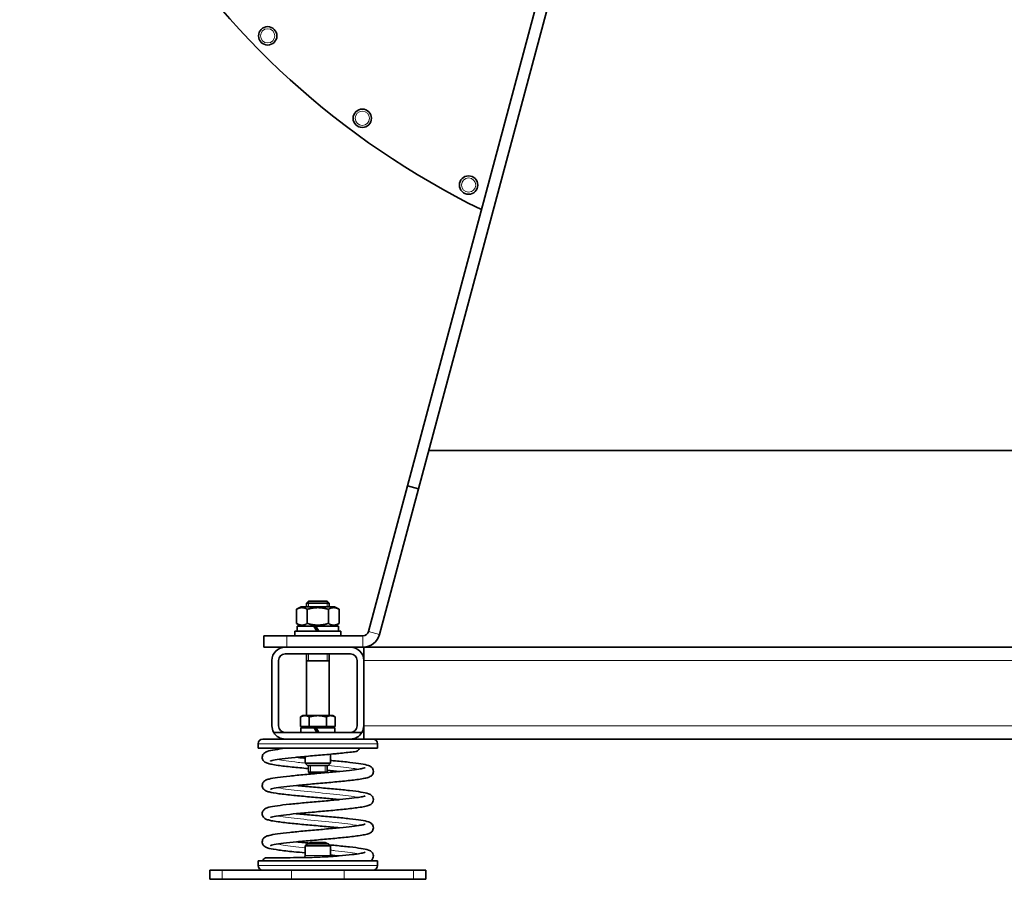
# Model space of a CAD drawing. Units: millimetres. Extents: x -605 to 5484, y -785 to 2089.
# Drawn here: x 1224 to 1652, y 1006 to 1380 of the extents above; entities that cross this region are included whole.
import ezdxf

# ---------------------------------------------------------------- set-up
doc = ezdxf.new("R2010")
doc.units = ezdxf.units.MM
doc.layers.add('Widoczne (ISO)', color=1, linetype='Continuous', lineweight=35)
doc.layers.add('Widoczne wąskie (ISO)', color=3, linetype='Continuous', lineweight=9)

msp = doc.modelspace()

# ---------------------------------------------------------------- linework, layer by layer
at = {"layer": 'Widoczne (ISO)'}
for p, q in [((1392.51, 1177.21), (1464.98, 1447.67)), ((1469.81, 1446.38), (1397.34, 1175.92)), ((1805.15, 1192.63), (1401.81, 1192.63)), ((1392.51, 1177.21), (1375.54, 1113.87)), ((1397.34, 1175.92), (1380.36, 1112.58)), ((1397.34, 1175.92), (1392.51, 1177.21)), ((1346.18, 1124.62), (1344.24, 1123.5)), ((1344.24, 1123.5), (1344.24, 1117.34)), ((1360.78, 1124.62), (1346.18, 1124.62)), ((1349.4, 1127.02), (1348.48, 1126.1)), ((1358.48, 1126.1), (1348.48, 1126.1)), ((1348.48, 1124.62), (1348.48, 1126.1)), ((1348.86, 1123.5), (1348.86, 1117.34)), ((1349.4, 1127.02), (1357.56, 1127.02)), ((1357.56, 1127.02), (1358.48, 1126.1)), ((1358.1, 1123.5), (1358.1, 1117.34)), ((1358.48, 1124.62), (1358.48, 1126.1)), ((1360.78, 1124.62), (1362.72, 1123.5)), ((1362.72, 1123.5), (1362.72, 1117.34)), ((1346.18, 1116.22), (1344.24, 1117.34)), ((1344.43, 1116.22), (1351.77, 1116.22)), ((1344.43, 1114.02), (1344.43, 1116.22)), ((1351.77, 1116.22), (1353.04, 1114.02)), ((1351.77, 1116.22), (1352.65, 1116.22)), ((1353.92, 1114.02), (1352.65, 1116.22)), ((1352.65, 1116.22), (1362.53, 1116.22)), ((1360.78, 1116.22), (1362.72, 1117.34)), ((1362.53, 1114.02), (1362.53, 1116.22)), ((1330.04, 1112.02), (1340.04, 1112.02)), ((1330.04, 1112.02), (1330.04, 1107.02)), ((1373.12, 1112.02), (1340.04, 1112.02)), ((1343.48, 1114.02), (1363.48, 1114.02)), ((1343.48, 1112.02), (1343.48, 1114.02)), ((1363.48, 1112.02), (1363.48, 1114.02)), ((1339.28, 1107.02), (1330.04, 1107.02)), ((1339.28, 1107.02), (1367.68, 1107.02)), ((1373.12, 1107.02), (1367.68, 1107.02)), ((1373.48, 1107.02), (1826.27, 1107.02)), ((1373.48, 1107.02), (1373.48, 1101.22)), ((1367.68, 1104.12), (1339.28, 1104.12)), ((1348.48, 1077.22), (1348.48, 1104.12)), ((1358.48, 1077.22), (1358.48, 1104.12)), ((1333.48, 1072.82), (1333.48, 1101.22)), ((1336.38, 1101.22), (1336.38, 1072.82)), ((1358.48, 1101.02), (1348.48, 1101.02)), ((1370.58, 1072.82), (1370.58, 1101.22)), ((1373.48, 1101.22), (1373.48, 1072.82)), ((1346.98, 1077.22), (1345.98, 1076.64)), ((1345.98, 1072.52), (1345.98, 1076.64)), ((1347.85, 1077.22), (1346.98, 1077.22)), ((1353.48, 1077.22), (1347.85, 1077.22)), ((1349.73, 1072.52), (1349.73, 1076.64)), ((1359.11, 1077.22), (1353.48, 1077.22)), ((1357.23, 1072.52), (1357.23, 1076.64)), ((1359.98, 1077.22), (1359.11, 1077.22)), ((1359.98, 1077.22), (1360.99, 1076.64)), ((1360.99, 1072.52), (1360.99, 1076.64)), ((1349.73, 1072.52), (1345.98, 1072.52)), ((1346.08, 1071.92), (1351.93, 1071.92)), ((1346.08, 1069.92), (1346.08, 1071.92)), ((1347.67, 1072.52), (1347.67, 1071.92)), ((1357.23, 1072.52), (1349.73, 1072.52)), ((1351.93, 1071.92), (1352.73, 1071.92)), ((1351.93, 1071.92), (1353.08, 1069.92)), ((1352.73, 1071.92), (1360.88, 1071.92)), ((1353.88, 1069.92), (1352.73, 1071.92)), ((1360.99, 1072.52), (1357.23, 1072.52)), ((1359.3, 1072.52), (1359.3, 1071.92)), ((1360.88, 1069.92), (1360.88, 1071.92)), ((1373.48, 1072.82), (1373.48, 1067.02)), ((1339.28, 1069.92), (1334.26, 1069.92)), ((1339.28, 1069.92), (1367.68, 1069.92)), ((1372.7, 1069.92), (1367.68, 1069.92)), ((1327.48, 1063.02), (1327.48, 1065.02)), ((1329.48, 1067.02), (1339.28, 1067.02)), ((1340.21, 1067.02), (1339.28, 1067.02)), ((1340.21, 1067.02), (1366.75, 1067.02)), ((1367.68, 1067.02), (1366.75, 1067.02)), ((1367.68, 1067.02), (1377.48, 1067.02)), ((1377.48, 1067.02), (1829.48, 1067.02)), ((1379.48, 1063.02), (1379.48, 1065.02)), ((1379.48, 1063.02), (1327.48, 1063.02)), ((1347.98, 1059.47), (1347.98, 1056.52)), ((1358.98, 1060.45), (1358.98, 1056.52)), ((1360.75, 1060.62), (1361.48, 1060.62)), ((1358.98, 1056.52), (1347.98, 1056.52)), ((1348.98, 1055.52), (1347.98, 1056.52)), ((1348.98, 1055.52), (1357.98, 1055.52)), ((1349.48, 1055.52), (1349.48, 1052.69)), ((1357.48, 1055.52), (1357.48, 1052.69)), ((1357.98, 1055.52), (1358.98, 1056.52)), ((1349.48, 1052.69), (1357.48, 1052.69)), ((1350.25, 1051.92), (1349.48, 1052.69)), ((1351.49, 1051.92), (1350.25, 1051.92)), ((1357.23, 1052.43), (1357.48, 1052.69)), ((1348.98, 1021.52), (1347.98, 1020.52)), ((1358.98, 1020.52), (1347.98, 1020.52)), ((1347.98, 1020.52), (1347.98, 1016.32)), ((1348.98, 1021.52), (1357.98, 1021.52)), ((1350.25, 1022.02), (1349.48, 1021.64)), ((1357.48, 1021.64), (1349.48, 1021.64)), ((1349.48, 1021.52), (1349.48, 1021.64)), ((1350.25, 1022.02), (1356.71, 1022.02)), ((1356.71, 1022.02), (1357.48, 1021.64)), ((1357.48, 1021.52), (1357.48, 1021.64)), ((1357.98, 1021.52), (1358.98, 1020.52)), ((1358.98, 1020.52), (1358.98, 1016.32)), ((1379.48, 1014.02), (1327.48, 1014.02)), ((1327.48, 1012.02), (1327.48, 1014.02)), ((1331.48, 1015.42), (1336.98, 1015.42)), ((1379.48, 1012.02), (1379.48, 1014.02)), ((1306.48, 1010.02), (1311.8, 1010.02)), ((1306.48, 1006.02), (1306.48, 1010.02)), ((1342.04, 1010.02), (1311.8, 1010.02)), ((1342.04, 1010.02), (1364.92, 1010.02)), ((1395.16, 1010.02), (1364.92, 1010.02)), ((1395.16, 1010.02), (1400.48, 1010.02)), ((1400.48, 1006.02), (1400.48, 1010.02)), ((1311.8, 1006.02), (1306.48, 1006.02)), ((1311.8, 1006.02), (1342.04, 1006.02)), ((1364.92, 1006.02), (1342.04, 1006.02)), ((1364.92, 1006.02), (1395.16, 1006.02)), ((1400.48, 1006.02), (1395.16, 1006.02))]:
    msp.add_line(p, q, dxfattribs=at)
for centre in [(1331.65, 1373.01), (1372.85, 1337.14), (1419.11, 1308.09)]:
    msp.add_circle(centre, 4, dxfattribs=at)
for centre, radius, start, end in [((1582.58, 1619.72), 358.9, 180, 243.9045), ((1373.12, 1114.52), 2.5, 270, 345), ((1373.12, 1114.52), 7.5, 270, 345), ((1339.28, 1101.22), 5.8, 90, 180), ((1367.68, 1101.22), 5.8, 0, 90), ((1339.28, 1101.22), 2.9, 90, 180), ((1367.68, 1101.22), 2.9, 0, 90), ((1339.28, 1072.82), 5.8, 180, 210), ((1339.28, 1072.82), 2.9, 180, 270), ((1367.68, 1072.82), 2.9, 270, 0), ((1367.68, 1072.82), 5.8, 330, 0), ((1339.28, 1072.82), 5.8, 210, 270), ((1367.68, 1072.82), 5.8, 270, 330), ((1329.48, 1065.02), 2, 90, 180), ((1377.48, 1065.02), 2, 0, 90), ((1346.98, 1016.32), 1, 303.749, 0), ((1359.98, 1016.32), 1, 180, 202.6782), ((1329.48, 1012.02), 2, 180, 270), ((1347.98, 1014.82), 0.8, 123.749, 124.2582), ((1377.48, 1012.02), 2, 270, 0)]:
    msp.add_arc(centre, radius, start, end, dxfattribs=at)
msp.add_ellipse((1336.98, 1013.22), major_axis=(0, 2.2), ratio=0.750257, start_param=6.271122, end_param=6.283185, dxfattribs=at)
for points, weights in [([(1348.86, 1123.5), (1346.55, 1124.83), (1344.24, 1123.5)], [1, 1.15470053838, 1]), ([(1358.1, 1123.5), (1353.48, 1124.83), (1348.86, 1123.5)], [1, 1.15470053838, 1]), ([(1362.72, 1123.5), (1360.41, 1124.83), (1358.1, 1123.5)], [1, 1.15470053838, 1]), ([(1344.24, 1117.34), (1346.55, 1116), (1348.86, 1117.34)], [1, 1.15470053838, 1]), ([(1348.86, 1117.34), (1353.48, 1116), (1358.1, 1117.34)], [1, 1.15470053838, 1]), ([(1358.1, 1117.34), (1360.41, 1116), (1362.72, 1117.34)], [1, 1.15470053838, 1]), ([(1347.85, 1077.22), (1346.98, 1077.22), (1345.98, 1076.64)], [1, 1.0379548493, 1]), ([(1349.73, 1076.64), (1348.72, 1077.22), (1347.85, 1077.22)], [1, 1.0379548493, 1]), ([(1353.48, 1077.22), (1351.74, 1077.22), (1349.73, 1076.64)], [1, 1.0379548493, 1]), ([(1357.23, 1076.64), (1355.22, 1077.22), (1353.48, 1077.22)], [1, 1.0379548493, 1]), ([(1359.11, 1077.22), (1358.24, 1077.22), (1357.23, 1076.64)], [1, 1.0379548493, 1]), ([(1360.99, 1076.64), (1359.98, 1077.22), (1359.11, 1077.22)], [1, 1.0379548493, 1]), ([(1361.48, 1060.69), (1361.48, 1060.62), (1361.48, 1060.62)], [1.01633113041, 1.01189082818, 1])]:
    msp.add_rational_spline(points, weights, degree=2, dxfattribs=at)
for points, knots in [([(1349.48, 1054.19), (1349.37, 1054.2), (1349.25, 1054.21), (1346.76, 1054.43), (1344.42, 1054.65), (1340.01, 1055.1), (1337.91, 1055.34), (1335.08, 1055.74), (1334.1, 1055.89), (1332.62, 1056.19), (1332.06, 1056.33), (1331.04, 1056.67), (1330.54, 1056.81), (1329.82, 1057.58), (1329.67, 1057.76), (1329.44, 1058.2), (1329.35, 1058.46), (1329.27, 1059), (1329.27, 1059.29), (1329.38, 1059.82), (1329.48, 1060.07), (1329.72, 1060.5), (1329.87, 1060.67), (1330.24, 1061.05), (1330.47, 1061.2), (1330.96, 1061.47), (1331.22, 1061.58), (1332.36, 1061.97), (1333.43, 1062.18), (1336.13, 1062.61), (1337.69, 1062.82), (1339.46, 1063.02)], [53.224181, 53.224181, 53.224181, 53.224181, 53.259487, 53.259487, 53.989111, 53.989111, 54.788407, 54.788407, 55.31172, 55.31172, 55.73749, 55.73749, 56.174258, 56.174258, 56.281302, 56.281302, 56.388498, 56.388498, 56.495722, 56.495722, 56.602871, 56.602871, 56.709778, 56.709778, 56.884712, 56.884712, 57.117032, 57.117032, 57.860167, 57.860167, 58.537589, 58.537589, 58.537589, 58.537589]), ([(1349.48, 1054.19), (1349.37, 1054.2), (1349.25, 1054.21), (1346.76, 1054.43), (1344.42, 1054.65), (1340.01, 1055.1), (1337.91, 1055.34), (1335.08, 1055.74), (1334.1, 1055.89), (1332.62, 1056.19), (1332.06, 1056.33), (1331.04, 1056.67), (1330.54, 1056.81), (1329.82, 1057.58), (1329.67, 1057.76), (1329.44, 1058.2), (1329.35, 1058.46), (1329.27, 1059), (1329.27, 1059.29), (1329.38, 1059.82), (1329.48, 1060.07), (1329.72, 1060.5), (1329.87, 1060.67), (1330.24, 1061.05), (1330.47, 1061.2), (1330.96, 1061.47), (1331.22, 1061.58), (1332.36, 1061.97), (1333.43, 1062.18), (1336.13, 1062.61), (1337.69, 1062.82), (1339.46, 1063.02)], [53.224181, 53.224181, 53.224181, 53.224181, 53.259487, 53.259487, 53.989111, 53.989111, 54.788407, 54.788407, 55.31172, 55.31172, 55.73749, 55.73749, 56.174258, 56.174258, 56.281302, 56.281302, 56.388498, 56.388498, 56.495722, 56.495722, 56.602871, 56.602871, 56.709778, 56.709778, 56.884712, 56.884712, 57.117032, 57.117032, 57.860167, 57.860167, 58.537589, 58.537589, 58.537589, 58.537589]), ([(1370.15, 1061.63), (1368.45, 1061.4), (1366.41, 1061.18), (1362.07, 1060.74), (1359.72, 1060.52), (1355, 1060.1), (1352.57, 1059.88), (1347.91, 1059.46), (1345.63, 1059.25), (1341.49, 1058.84), (1339.58, 1058.63), (1336.4, 1058.23), (1335.08, 1058.02), (1333.72, 1057.75), (1333.37, 1057.66), (1332.94, 1057.54), (1332.81, 1057.48), (1332.81, 1057.48)], [0, 0, 0, 0, 0.758468, 0.758468, 1.486619, 1.486619, 2.199985, 2.199985, 2.906511, 2.906511, 3.606301, 3.606301, 4.293775, 4.293775, 4.612217, 4.612217, 4.869701, 4.869701, 4.869701, 4.869701]), ([(1344.05, 1059.1), (1345.14, 1058.99), (1346.27, 1058.88), (1347.61, 1058.76), (1347.8, 1058.74), (1347.98, 1058.72)], [7.8240459, 7.8240459, 7.8240459, 7.8240459, 8.1868332, 8.1868332, 8.2444387, 8.2444387, 8.2444387, 8.2444387]), ([(1371.52, 1063.02), (1371.47, 1062.83), (1371.4, 1062.66), (1371.31, 1062.5), (1371.03, 1062.01), (1370.6, 1061.7), (1370.15, 1061.63)], [0.372169, 0.372169, 0.372169, 0.372169, 0.645399, 0.645399, 0.645399, 1.471413, 1.471413, 1.471413, 1.471413]), ([(1362.91, 1040.7), (1361.03, 1040.88), (1359.01, 1041.07), (1354.62, 1041.46), (1352.19, 1041.68), (1347.47, 1042.1), (1345.12, 1042.32), (1340.56, 1042.77), (1338.34, 1043.02), (1334.78, 1043.51), (1333.37, 1043.74), (1331.75, 1044.16), (1331.28, 1044.29), (1330.52, 1044.69), (1330.24, 1044.86), (1329.81, 1045.32), (1329.67, 1045.5), (1329.44, 1045.95), (1329.35, 1046.2), (1329.27, 1046.74), (1329.27, 1047.03), (1329.38, 1047.56), (1329.48, 1047.81), (1329.73, 1048.23), (1329.87, 1048.41), (1330.27, 1048.81), (1330.51, 1048.96), (1331.23, 1049.35), (1331.68, 1049.48), (1333.19, 1049.88), (1334.43, 1050.09), (1337.49, 1050.53), (1339.3, 1050.74), (1343.28, 1051.16), (1345.49, 1051.37), (1350.03, 1051.79), (1352.4, 1052), (1357.03, 1052.41), (1359.33, 1052.62), (1363.53, 1053.02), (1365.49, 1053.22), (1368.77, 1053.6), (1370.16, 1053.78), (1372.06, 1054.08), (1372.73, 1054.2), (1373.73, 1054.42), (1374.09, 1054.55), (1374.14, 1054.57), (1374.15, 1054.57), (1374.15, 1054.57)], [37.694916, 37.694916, 37.694916, 37.694916, 38.321965, 38.321965, 39.035095, 39.035095, 39.761276, 39.761276, 40.587492, 40.587492, 41.381929, 41.381929, 41.80773, 41.80773, 42.022922, 42.022922, 42.129968, 42.129968, 42.237166, 42.237166, 42.34439, 42.34439, 42.451537, 42.451537, 42.558441, 42.558441, 42.748537, 42.748537, 43.162866, 43.162866, 43.896326, 43.896326, 44.612289, 44.612289, 45.320631, 45.320631, 46.022786, 46.022786, 46.715825, 46.715825, 47.386888, 47.386888, 48.000374, 48.000374, 48.428271, 48.428271, 48.860447, 48.860447, 48.894679, 48.894679, 48.894679, 48.894679]), ([(1358.98, 1057.74), (1359.73, 1057.67), (1360.47, 1057.6), (1363.41, 1057.32), (1365.53, 1057.11), (1369.26, 1056.69), (1370.93, 1056.47), (1373.66, 1056.03), (1374.7, 1055.82), (1375.84, 1055.4), (1376.11, 1055.29), (1376.6, 1054.99), (1376.82, 1054.83), (1377.18, 1054.43), (1377.33, 1054.23), (1377.59, 1053.7), (1377.68, 1053.33), (1377.68, 1052.66), (1377.62, 1052.34), (1377.39, 1051.79), (1377.23, 1051.55), (1376.89, 1051.16), (1376.71, 1051.01), (1376.28, 1050.73), (1376.06, 1050.62), (1375.25, 1050.28), (1374.65, 1050.13), (1373.12, 1049.81), (1372.19, 1049.65), (1369.44, 1049.25), (1367.35, 1049.01), (1362.95, 1048.56), (1360.63, 1048.34), (1355.93, 1047.91), (1353.5, 1047.7), (1348.81, 1047.28), (1346.5, 1047.07), (1342.26, 1046.65), (1340.29, 1046.44), (1336.97, 1046.04), (1335.55, 1045.83), (1334.04, 1045.55), (1333.64, 1045.46), (1333.08, 1045.32), (1332.89, 1045.25), (1332.82, 1045.22), (1332.81, 1045.22), (1332.81, 1045.22)], [9.355626, 9.355626, 9.355626, 9.355626, 9.587309, 9.587309, 10.297557, 10.297557, 11.016941, 11.016941, 11.761774, 11.761774, 11.997931, 11.997931, 12.162271, 12.162271, 12.271974, 12.271974, 12.413472, 12.413472, 12.535584, 12.535584, 12.658835, 12.658835, 12.794719, 12.794719, 12.992627, 12.992627, 13.493871, 13.493871, 14.005573, 14.005573, 14.816615, 14.816615, 15.54816, 15.54816, 16.262685, 16.262685, 16.970007, 16.970007, 17.670821, 17.670821, 18.36061, 18.36061, 18.684088, 18.684088, 18.966812, 18.966812, 19.025166, 19.025166, 19.025166, 19.025166]), ([(1362.91, 1040.7), (1361.03, 1040.88), (1359.01, 1041.07), (1354.62, 1041.46), (1352.19, 1041.68), (1347.47, 1042.1), (1345.12, 1042.32), (1340.56, 1042.77), (1338.34, 1043.02), (1334.78, 1043.51), (1333.37, 1043.74), (1331.75, 1044.16), (1331.28, 1044.29), (1330.52, 1044.69), (1330.24, 1044.86), (1329.81, 1045.32), (1329.67, 1045.5), (1329.44, 1045.95), (1329.35, 1046.2), (1329.27, 1046.74), (1329.27, 1047.03), (1329.38, 1047.56), (1329.48, 1047.81), (1329.73, 1048.23), (1329.87, 1048.41), (1330.27, 1048.81), (1330.51, 1048.96), (1331.23, 1049.35), (1331.68, 1049.48), (1333.19, 1049.88), (1334.43, 1050.09), (1337.49, 1050.53), (1339.3, 1050.74), (1343.28, 1051.16), (1345.49, 1051.37), (1348.98, 1051.69), (1350.23, 1051.81), (1351.49, 1051.92)], [37.694916, 37.694916, 37.694916, 37.694916, 38.321965, 38.321965, 39.035095, 39.035095, 39.761276, 39.761276, 40.587492, 40.587492, 41.381929, 41.381929, 41.80773, 41.80773, 42.022922, 42.022922, 42.129968, 42.129968, 42.237166, 42.237166, 42.34439, 42.34439, 42.451537, 42.451537, 42.558441, 42.558441, 42.748537, 42.748537, 43.162866, 43.162866, 43.896326, 43.896326, 44.612289, 44.612289, 45.320631, 45.320631, 45.698372, 45.698372, 45.698372, 45.698372]), ([(1357.23, 1052.43), (1358.68, 1052.56), (1360.1, 1052.69), (1361.95, 1052.87), (1362.43, 1052.92), (1362.91, 1052.96)], [46.274409, 46.274409, 46.274409, 46.274409, 46.715825, 46.715825, 46.8746878, 46.8746878, 46.8746878, 46.8746878]), ([(1344.05, 1046.83), (1345.11, 1046.72), (1346.21, 1046.62), (1349.55, 1046.31), (1351.9, 1046.1), (1356.55, 1045.69), (1358.9, 1045.48), (1363.33, 1045.06), (1365.44, 1044.85), (1369.19, 1044.43), (1370.86, 1044.21), (1373.61, 1043.77), (1374.66, 1043.56), (1375.81, 1043.15), (1376.07, 1043.04), (1376.57, 1042.75), (1376.8, 1042.59), (1377.18, 1042.17), (1377.33, 1041.97), (1377.59, 1041.42), (1377.68, 1041.06), (1377.68, 1040.38), (1377.61, 1040.06), (1377.39, 1039.52), (1377.23, 1039.28), (1376.89, 1038.89), (1376.7, 1038.74), (1376.28, 1038.46), (1376.05, 1038.35), (1375.23, 1038.01), (1374.62, 1037.85), (1373.07, 1037.53), (1372.14, 1037.38), (1369.37, 1036.98), (1367.28, 1036.74), (1362.88, 1036.28), (1360.56, 1036.06), (1355.86, 1035.64), (1353.43, 1035.43), (1348.74, 1035.01), (1346.43, 1034.8), (1342.2, 1034.38), (1340.24, 1034.17), (1336.92, 1033.77), (1335.52, 1033.56), (1334.02, 1033.28), (1333.62, 1033.19), (1333.07, 1033.04), (1332.88, 1032.98), (1332.82, 1032.95), (1332.81, 1032.95), (1332.81, 1032.95)], [21.979359, 21.979359, 21.979359, 21.979359, 22.332716, 22.332716, 23.02897, 23.02897, 23.732967, 23.732967, 24.443123, 24.443123, 25.162329, 25.162329, 25.906509, 25.906509, 26.141299, 26.141299, 26.315359, 26.315359, 26.428697, 26.428697, 26.570104, 26.570104, 26.69216, 26.69216, 26.81546, 26.81546, 26.951626, 26.951626, 27.150803, 27.150803, 27.658763, 27.658763, 28.171073, 28.171073, 28.979698, 28.979698, 29.710902, 29.710902, 30.425333, 30.425333, 31.132592, 31.132592, 31.833328, 31.833328, 32.522944, 32.522944, 32.846064, 32.846064, 33.127584, 33.127584, 33.18048, 33.18048, 33.18048, 33.18048]), ([(1344.05, 1046.83), (1345.11, 1046.72), (1346.21, 1046.62), (1349.55, 1046.31), (1351.9, 1046.1), (1356.55, 1045.69), (1358.9, 1045.48), (1363.33, 1045.06), (1365.44, 1044.85), (1369.19, 1044.43), (1370.86, 1044.21), (1373.61, 1043.77), (1374.66, 1043.56), (1375.81, 1043.15), (1376.07, 1043.04), (1376.57, 1042.75), (1376.8, 1042.59), (1377.18, 1042.17), (1377.33, 1041.97), (1377.59, 1041.42), (1377.68, 1041.06), (1377.68, 1040.38), (1377.61, 1040.06), (1377.39, 1039.52), (1377.23, 1039.28), (1376.89, 1038.89), (1376.7, 1038.74), (1376.28, 1038.46), (1376.05, 1038.35), (1375.23, 1038.01), (1374.62, 1037.85), (1373.07, 1037.53), (1372.14, 1037.38), (1369.37, 1036.98), (1367.28, 1036.74), (1362.88, 1036.28), (1360.56, 1036.06), (1355.86, 1035.64), (1353.43, 1035.43), (1348.74, 1035.01), (1346.43, 1034.8), (1344.22, 1034.58), (1344.14, 1034.57), (1344.05, 1034.56)], [21.979359, 21.979359, 21.979359, 21.979359, 22.332716, 22.332716, 23.02897, 23.02897, 23.732967, 23.732967, 24.443123, 24.443123, 25.162329, 25.162329, 25.906509, 25.906509, 26.141299, 26.141299, 26.315359, 26.315359, 26.428697, 26.428697, 26.570104, 26.570104, 26.69216, 26.69216, 26.81546, 26.81546, 26.951626, 26.951626, 27.150803, 27.150803, 27.658763, 27.658763, 28.171073, 28.171073, 28.979698, 28.979698, 29.710902, 29.710902, 30.425333, 30.425333, 31.132592, 31.132592, 31.16066, 31.16066, 31.16066, 31.16066]), ([(1362.91, 1028.43), (1360.83, 1028.63), (1358.55, 1028.84), (1353.91, 1029.26), (1351.48, 1029.47), (1346.77, 1029.9), (1344.44, 1030.11), (1340.03, 1030.57), (1337.93, 1030.81), (1335.1, 1031.2), (1334.12, 1031.36), (1332.64, 1031.66), (1332.08, 1031.79), (1331.06, 1032.13), (1330.56, 1032.27), (1329.84, 1033.02), (1329.69, 1033.2), (1329.46, 1033.63), (1329.36, 1033.89), (1329.27, 1034.43), (1329.27, 1034.71), (1329.37, 1035.25), (1329.46, 1035.5), (1329.7, 1035.93), (1329.84, 1036.11), (1330.22, 1036.5), (1330.44, 1036.65), (1331.16, 1037.06), (1331.61, 1037.19), (1333.1, 1037.59), (1334.33, 1037.81), (1337.35, 1038.24), (1339.15, 1038.46), (1343.11, 1038.88), (1345.31, 1039.09), (1349.84, 1039.51), (1352.22, 1039.72), (1356.84, 1040.13), (1359.15, 1040.33), (1363.37, 1040.74), (1365.34, 1040.94), (1368.65, 1041.31), (1370.06, 1041.5), (1371.99, 1041.8), (1372.66, 1041.92), (1373.69, 1042.15), (1374.06, 1042.27), (1374.14, 1042.3), (1374.15, 1042.31), (1374.15, 1042.31)], [23.541181, 23.541181, 23.541181, 23.541181, 24.239058, 24.239058, 24.953017, 24.953017, 25.682584, 25.682584, 26.481158, 26.481158, 27.002146, 27.002146, 27.427929, 27.427929, 27.864049, 27.864049, 27.97108, 27.97108, 28.078272, 28.078272, 28.185498, 28.185498, 28.292653, 28.292653, 28.399577, 28.399577, 28.572027, 28.572027, 28.990212, 28.990212, 29.724503, 29.724503, 30.440741, 30.440741, 31.14925, 31.14925, 31.851588, 31.851588, 32.544967, 32.544967, 33.216927, 33.216927, 33.833613, 33.833613, 34.261475, 34.261475, 34.693218, 34.693218, 34.742312, 34.742312, 34.742312, 34.742312]), ([(1362.91, 1028.43), (1360.83, 1028.63), (1358.55, 1028.84), (1353.91, 1029.26), (1351.48, 1029.47), (1346.77, 1029.9), (1344.44, 1030.11), (1340.03, 1030.57), (1337.93, 1030.81), (1335.1, 1031.2), (1334.12, 1031.36), (1332.64, 1031.66), (1332.08, 1031.79), (1331.06, 1032.13), (1330.56, 1032.27), (1329.84, 1033.02), (1329.69, 1033.2), (1329.46, 1033.63), (1329.36, 1033.89), (1329.27, 1034.43), (1329.27, 1034.71), (1329.37, 1035.25), (1329.46, 1035.5), (1329.7, 1035.93), (1329.84, 1036.11), (1330.22, 1036.5), (1330.44, 1036.65), (1331.16, 1037.06), (1331.61, 1037.19), (1333.1, 1037.59), (1334.33, 1037.81), (1337.35, 1038.24), (1339.15, 1038.46), (1343.11, 1038.88), (1345.31, 1039.09), (1349.84, 1039.51), (1352.22, 1039.72), (1356.84, 1040.13), (1359.15, 1040.33), (1361.84, 1040.59), (1362.38, 1040.64), (1362.91, 1040.7)], [23.541181, 23.541181, 23.541181, 23.541181, 24.239058, 24.239058, 24.953017, 24.953017, 25.682584, 25.682584, 26.481158, 26.481158, 27.002146, 27.002146, 27.427929, 27.427929, 27.864049, 27.864049, 27.97108, 27.97108, 28.078272, 28.078272, 28.185498, 28.185498, 28.292653, 28.292653, 28.399577, 28.399577, 28.572027, 28.572027, 28.990212, 28.990212, 29.724503, 29.724503, 30.440741, 30.440741, 31.14925, 31.14925, 31.851588, 31.851588, 32.544967, 32.544967, 32.72226, 32.72226, 32.72226, 32.72226]), ([(1344.05, 1034.56), (1345.11, 1034.46), (1346.22, 1034.35), (1349.56, 1034.04), (1351.91, 1033.84), (1356.55, 1033.42), (1358.91, 1033.21), (1363.33, 1032.8), (1365.45, 1032.58), (1369.2, 1032.16), (1370.87, 1031.95), (1373.61, 1031.5), (1374.67, 1031.29), (1375.81, 1030.88), (1376.07, 1030.78), (1376.57, 1030.48), (1376.8, 1030.32), (1377.18, 1029.9), (1377.33, 1029.7), (1377.59, 1029.16), (1377.68, 1028.79), (1377.68, 1028.11), (1377.61, 1027.8), (1377.39, 1027.25), (1377.23, 1027.01), (1376.89, 1026.62), (1376.7, 1026.48), (1376.28, 1026.19), (1376.05, 1026.08), (1375.24, 1025.74), (1374.62, 1025.59), (1373.07, 1025.26), (1372.14, 1025.11), (1369.38, 1024.71), (1367.29, 1024.47), (1362.89, 1024.02), (1360.57, 1023.8), (1355.87, 1023.37), (1353.44, 1023.16), (1348.75, 1022.74), (1346.43, 1022.53), (1342.21, 1022.11), (1340.24, 1021.91), (1336.93, 1021.5), (1335.52, 1021.29), (1334.02, 1021.01), (1333.62, 1020.92), (1333.07, 1020.78), (1332.88, 1020.71), (1332.82, 1020.69), (1332.81, 1020.68), (1332.81, 1020.68)], [36.134672, 36.134672, 36.134672, 36.134672, 36.488743, 36.488743, 37.185008, 37.185008, 37.889011, 37.889011, 38.599174, 38.599174, 39.318393, 39.318393, 40.062622, 40.062622, 40.29752, 40.29752, 40.470829, 40.470829, 40.583888, 40.583888, 40.725306, 40.725306, 40.847366, 40.847366, 40.970662, 40.970662, 41.106804, 41.106804, 41.305872, 41.305872, 41.813258, 41.813258, 42.325522, 42.325522, 43.13435, 43.13435, 43.865583, 43.865583, 44.580022, 44.580022, 45.287286, 45.287286, 45.988029, 45.988029, 46.67766, 46.67766, 47.00081, 47.00081, 47.282434, 47.282434, 47.335793, 47.335793, 47.335793, 47.335793]), ([(1347.98, 1017.52), (1346.25, 1017.68), (1344.57, 1017.84), (1340.57, 1018.24), (1338.34, 1018.49), (1334.78, 1018.97), (1333.38, 1019.21), (1331.75, 1019.62), (1331.28, 1019.76), (1330.52, 1020.15), (1330.24, 1020.33), (1329.81, 1020.78), (1329.67, 1020.97), (1329.44, 1021.41), (1329.35, 1021.67), (1329.27, 1022.21), (1329.27, 1022.49), (1329.38, 1023.03), (1329.48, 1023.28), (1329.72, 1023.7), (1329.87, 1023.88), (1330.27, 1024.27), (1330.51, 1024.43), (1331.23, 1024.81), (1331.68, 1024.95), (1333.19, 1025.34), (1334.43, 1025.56), (1337.48, 1025.99), (1339.3, 1026.21), (1343.27, 1026.63), (1345.48, 1026.84), (1350.02, 1027.26), (1352.4, 1027.47), (1357.02, 1027.88), (1359.32, 1028.08), (1363.52, 1028.49), (1365.48, 1028.69), (1368.76, 1029.06), (1370.16, 1029.24), (1372.06, 1029.54), (1372.72, 1029.66), (1373.73, 1029.89), (1374.09, 1030.01), (1374.14, 1030.04), (1374.15, 1030.04), (1374.15, 1030.04)], [10.921502, 10.921502, 10.921502, 10.921502, 11.455518, 11.455518, 12.28155, 12.28155, 13.076724, 13.076724, 13.502523, 13.502523, 13.717709, 13.717709, 13.824754, 13.824754, 13.931951, 13.931951, 14.039175, 14.039175, 14.146323, 14.146323, 14.253228, 14.253228, 14.442592, 14.442592, 14.857073, 14.857073, 15.590566, 15.590566, 16.30654, 16.30654, 17.014889, 17.014889, 17.717052, 17.717052, 18.410104, 18.410104, 19.081204, 19.081204, 19.694823, 19.694823, 20.122718, 20.122718, 20.554876, 20.554876, 20.589712, 20.589712, 20.589712, 20.589712]), ([(1347.98, 1017.52), (1346.25, 1017.68), (1344.57, 1017.84), (1340.57, 1018.24), (1338.34, 1018.49), (1334.78, 1018.97), (1333.38, 1019.21), (1331.75, 1019.62), (1331.28, 1019.76), (1330.52, 1020.15), (1330.24, 1020.33), (1329.81, 1020.78), (1329.67, 1020.97), (1329.44, 1021.41), (1329.35, 1021.67), (1329.27, 1022.21), (1329.27, 1022.49), (1329.38, 1023.03), (1329.48, 1023.28), (1329.72, 1023.7), (1329.87, 1023.88), (1330.27, 1024.27), (1330.51, 1024.43), (1331.23, 1024.81), (1331.68, 1024.95), (1333.19, 1025.34), (1334.43, 1025.56), (1337.48, 1025.99), (1339.3, 1026.21), (1343.27, 1026.63), (1345.48, 1026.84), (1350.02, 1027.26), (1352.4, 1027.47), (1357.02, 1027.88), (1359.32, 1028.08), (1361.95, 1028.33), (1362.43, 1028.38), (1362.91, 1028.43)], [10.921502, 10.921502, 10.921502, 10.921502, 11.455518, 11.455518, 12.28155, 12.28155, 13.076724, 13.076724, 13.502523, 13.502523, 13.717709, 13.717709, 13.824754, 13.824754, 13.931951, 13.931951, 14.039175, 14.039175, 14.146323, 14.146323, 14.253228, 14.253228, 14.442592, 14.442592, 14.857073, 14.857073, 15.590566, 15.590566, 16.30654, 16.30654, 17.014889, 17.014889, 17.717052, 17.717052, 18.410104, 18.410104, 18.569718, 18.569718, 18.569718, 18.569718]), ([(1344.05, 1022.3), (1345.11, 1022.19), (1346.22, 1022.09), (1348.13, 1021.91), (1348.93, 1021.84), (1349.74, 1021.76)], [50.2899856, 50.2899856, 50.2899856, 50.2899856, 50.6439957, 50.6439957, 50.8903634, 50.8903634, 50.8903634, 50.8903634]), ([(1344.05, 1022.3), (1345.11, 1022.19), (1346.22, 1022.09), (1348.13, 1021.91), (1348.93, 1021.84), (1349.74, 1021.76)], [50.2899856, 50.2899856, 50.2899856, 50.2899856, 50.6439957, 50.6439957, 50.8903634, 50.8903634, 50.8903634, 50.8903634]), ([(1358.52, 1020.98), (1359.4, 1020.9), (1360.27, 1020.82), (1363.33, 1020.53), (1365.45, 1020.32), (1369.2, 1019.89), (1370.87, 1019.68), (1373.61, 1019.24), (1374.67, 1019.03), (1375.81, 1018.62), (1376.07, 1018.51), (1376.57, 1018.22), (1376.8, 1018.05), (1377.18, 1017.64), (1377.33, 1017.43), (1377.59, 1016.89), (1377.68, 1016.52), (1377.68, 1015.85), (1377.61, 1015.53), (1377.39, 1014.98), (1377.23, 1014.75), (1376.89, 1014.36), (1376.7, 1014.21), (1376.49, 1014.07), (1376.45, 1014.04), (1376.41, 1014.02)], [51.774458, 51.774458, 51.774458, 51.774458, 52.044263, 52.044263, 52.754425, 52.754425, 53.473643, 53.473643, 54.217867, 54.217867, 54.452756, 54.452756, 54.626129, 54.626129, 54.739212, 54.739212, 54.880629, 54.880629, 55.002689, 55.002689, 55.125985, 55.125985, 55.262129, 55.262129, 55.292913, 55.292913, 55.292913, 55.292913]), ([(1358.52, 1020.98), (1359.4, 1020.9), (1360.27, 1020.82), (1363.33, 1020.53), (1365.45, 1020.32), (1369.2, 1019.89), (1370.87, 1019.68), (1373.61, 1019.24), (1374.67, 1019.03), (1375.81, 1018.62), (1376.07, 1018.51), (1376.57, 1018.22), (1376.8, 1018.05), (1377.18, 1017.64), (1377.33, 1017.43), (1377.59, 1016.89), (1377.68, 1016.52), (1377.68, 1015.85), (1377.61, 1015.53), (1377.39, 1014.98), (1377.23, 1014.75), (1376.89, 1014.36), (1376.7, 1014.21), (1376.49, 1014.07), (1376.45, 1014.04), (1376.41, 1014.02)], [51.774458, 51.774458, 51.774458, 51.774458, 52.044263, 52.044263, 52.754425, 52.754425, 53.473643, 53.473643, 54.217867, 54.217867, 54.452756, 54.452756, 54.626129, 54.626129, 54.739212, 54.739212, 54.880629, 54.880629, 55.002689, 55.002689, 55.125985, 55.125985, 55.262129, 55.262129, 55.292913, 55.292913, 55.292913, 55.292913]), ([(1331.48, 1015.42), (1331.48, 1015.42), (1331.48, 1015.42), (1331.56, 1015.42), (1332.02, 1015.42), (1333.63, 1015.42), (1334.81, 1015.42), (1337.72, 1015.42), (1339.48, 1015.42), (1343.34, 1015.43), (1345.48, 1015.44), (1349.91, 1015.52), (1352.24, 1015.59), (1356.82, 1015.79), (1359.11, 1015.92), (1363.34, 1016.23), (1365.33, 1016.41), (1368.65, 1016.78), (1370.06, 1016.96), (1371.99, 1017.26), (1372.66, 1017.39), (1373.69, 1017.61), (1374.06, 1017.73), (1374.14, 1017.77), (1374.15, 1017.77), (1374.15, 1017.77)], [0, 0, 0, 0, 0.067849, 0.067849, 0.768715, 0.768715, 1.473458, 1.473458, 2.170197, 2.170197, 2.859504, 2.859504, 3.546704, 3.546704, 4.234276, 4.234276, 4.911583, 4.911583, 5.528267, 5.528267, 5.956129, 5.956129, 6.387861, 6.387861, 6.437345, 6.437345, 6.437345, 6.437345]), ([(1359.06, 1015.93), (1359.8, 1015.98), (1360.53, 1016.03), (1361.72, 1016.11), (1362.19, 1016.15), (1362.66, 1016.19)], [4.0047175, 4.0047175, 4.0047175, 4.0047175, 4.2342763, 4.2342763, 4.3886912, 4.3886912, 4.3886912, 4.3886912]), ([(1329.43, 1014.02), (1329.49, 1014.17), (1329.56, 1014.31), (1329.78, 1014.63), (1329.94, 1014.81), (1330.31, 1015.1), (1330.53, 1015.21), (1330.86, 1015.33), (1330.97, 1015.36), (1331.22, 1015.41), (1331.35, 1015.42), (1331.48, 1015.42)], [0.4258516, 0.4258516, 0.4258516, 0.4258516, 0.4729605, 0.4729605, 0.5430272, 0.5430272, 0.6140596, 0.6140596, 0.6491826, 0.6491826, 0.6886173, 0.6886173, 0.6886173, 0.6886173]), ([(1337, 1015.42), (1338.29, 1015.42), (1339.79, 1015.42), (1343.29, 1015.43), (1345.37, 1015.44), (1347.53, 1015.48)], [1.585873, 1.585873, 1.585873, 1.585873, 2.170197, 2.170197, 2.841971, 2.841971, 2.841971, 2.841971])]:
    msp.add_open_spline(points, degree=3, knots=knots, dxfattribs=at)
for points in [[(1362.91, 1052.96), (1361.2, 1053.13), (1359.36, 1053.3), (1357.48, 1053.47)], [(1362.91, 1052.96), (1361.2, 1053.13), (1359.36, 1053.3), (1357.48, 1053.47)], [(1362.66, 1016.19), (1361.48, 1016.3), (1360.24, 1016.42), (1358.98, 1016.53)], [(1362.66, 1016.19), (1361.48, 1016.3), (1360.24, 1016.42), (1358.98, 1016.53)]]:
    msp.add_open_spline(points, degree=3, dxfattribs=at)
at = {"layer": 'Widoczne wąskie (ISO)'}
for p, q in [((1349.38, 1127), (1349.38, 1124.62)), ((1349.38, 1127), (1349.38, 1124.62)), ((1357.58, 1124.62), (1357.58, 1127)), ((1357.58, 1124.62), (1357.58, 1127)), ((1340.04, 1107.02), (1340.04, 1112.02)), ((1373.12, 1107.02), (1373.12, 1112.02)), ((1380.36, 1112.58), (1375.54, 1113.87)), ((1349.38, 1104.12), (1349.38, 1101.02)), ((1349.38, 1104.12), (1349.38, 1101.02)), ((1357.58, 1101.02), (1357.58, 1104.12)), ((1357.58, 1101.02), (1357.58, 1104.12)), ((1373.48, 1101.22), (1825.92, 1101.22)), ((1373.48, 1072.82), (1832.85, 1072.82)), ((1379.48, 1065.02), (1327.48, 1065.02)), ((1350.22, 1055.52), (1350.22, 1051.94)), ((1356.74, 1052.39), (1356.74, 1055.52)), ((1350.22, 1022.01), (1350.22, 1021.52)), ((1356.74, 1021.52), (1356.74, 1022.01)), ((1347.98, 1016.32), (1358.98, 1016.32)), ((1327.48, 1012.02), (1379.48, 1012.02)), ((1347.74, 1015.48), (1347.54, 1015.48)), ((1311.8, 1006.02), (1311.8, 1010.02)), ((1342.04, 1006.02), (1342.04, 1010.02)), ((1364.92, 1006.02), (1364.92, 1010.02)), ((1395.16, 1006.02), (1395.16, 1010.02))]:
    msp.add_line(p, q, dxfattribs=at)
for centre in [(1331.65, 1373.01), (1372.85, 1337.14), (1419.11, 1308.09)]:
    msp.add_circle(centre, 3.1, dxfattribs=at)
for points, knots in [([(1347.98, 1056.58), (1346.91, 1056.69), (1345.86, 1056.8), (1344.86, 1056.91), (1341.1, 1057.32), (1337.94, 1057.73), (1335.98, 1058.15), (1335.98, 1058.15), (1335.97, 1058.15), (1335.97, 1058.15)], [24.5657708, 24.5657708, 24.5657708, 24.5657708, 24.7347959, 24.7347959, 24.7347959, 25.3683322, 25.3683322, 25.3683322, 25.369872, 25.369872, 25.369872, 25.369872]), ([(1370.99, 1053.91), (1370.17, 1054.08), (1369.16, 1054.25), (1367.96, 1054.43), (1365.32, 1054.81), (1361.81, 1055.19), (1358.04, 1055.58)], [23.1985545, 23.1985545, 23.1985545, 23.1985545, 23.4638492, 23.4638492, 23.4638492, 24.0520645, 24.0520645, 24.0520645, 24.0520645]), ([(1370.99, 1041.64), (1370.43, 1041.76), (1369.77, 1041.88), (1369.02, 1042), (1366.43, 1042.41), (1362.78, 1042.82), (1358.76, 1043.24), (1354.57, 1043.66), (1349.99, 1044.09), (1345.97, 1044.52), (1342.08, 1044.94), (1338.73, 1045.35), (1336.55, 1045.76), (1336.35, 1045.8), (1336.15, 1045.84), (1335.97, 1045.88)], [16.915367, 16.915367, 16.915367, 16.915367, 17.098898, 17.098898, 17.098898, 17.731262, 17.731262, 17.731262, 18.390204, 18.390204, 18.390204, 19.026715, 19.026715, 19.026715, 19.086725, 19.086725, 19.086725, 19.086725]), ([(1370.99, 1029.38), (1370.6, 1029.46), (1370.16, 1029.54), (1369.67, 1029.63), (1367.25, 1030.04), (1363.72, 1030.45), (1359.75, 1030.87), (1355.77, 1031.28), (1351.37, 1031.69), (1347.39, 1032.11), (1343.4, 1032.52), (1339.85, 1032.93), (1337.41, 1033.35), (1336.87, 1033.44), (1336.39, 1033.53), (1335.97, 1033.61)], [10.632184, 10.632184, 10.632184, 10.632184, 10.760762, 10.760762, 10.760762, 11.395956, 11.395956, 11.395956, 12.030808, 12.030808, 12.030808, 12.665332, 12.665332, 12.665332, 12.803536, 12.803536, 12.803536, 12.803536]), ([(1347.98, 1019.78), (1344.25, 1020.16), (1340.85, 1020.54), (1338.35, 1020.93), (1337.43, 1021.07), (1336.63, 1021.21), (1335.97, 1021.35)], [5.7162149, 5.7162149, 5.7162149, 5.7162149, 6.3047825, 6.3047825, 6.3047825, 6.5203506, 6.5203506, 6.5203506, 6.5203506]), ([(1371, 1017.11), (1370.82, 1017.15), (1370.63, 1017.18), (1370.43, 1017.22), (1368.27, 1017.63), (1364.95, 1018.05), (1361.1, 1018.46), (1360.41, 1018.53), (1359.7, 1018.61), (1358.98, 1018.68)], [4.3489896, 4.3489896, 4.3489896, 4.3489896, 4.4072214, 4.4072214, 4.4072214, 5.0398563, 5.0398563, 5.0398563, 5.1532547, 5.1532547, 5.1532547, 5.1532547])]:
    msp.add_open_spline(points, degree=3, knots=knots, dxfattribs=at)

doc.saveas('drawing.dxf')
